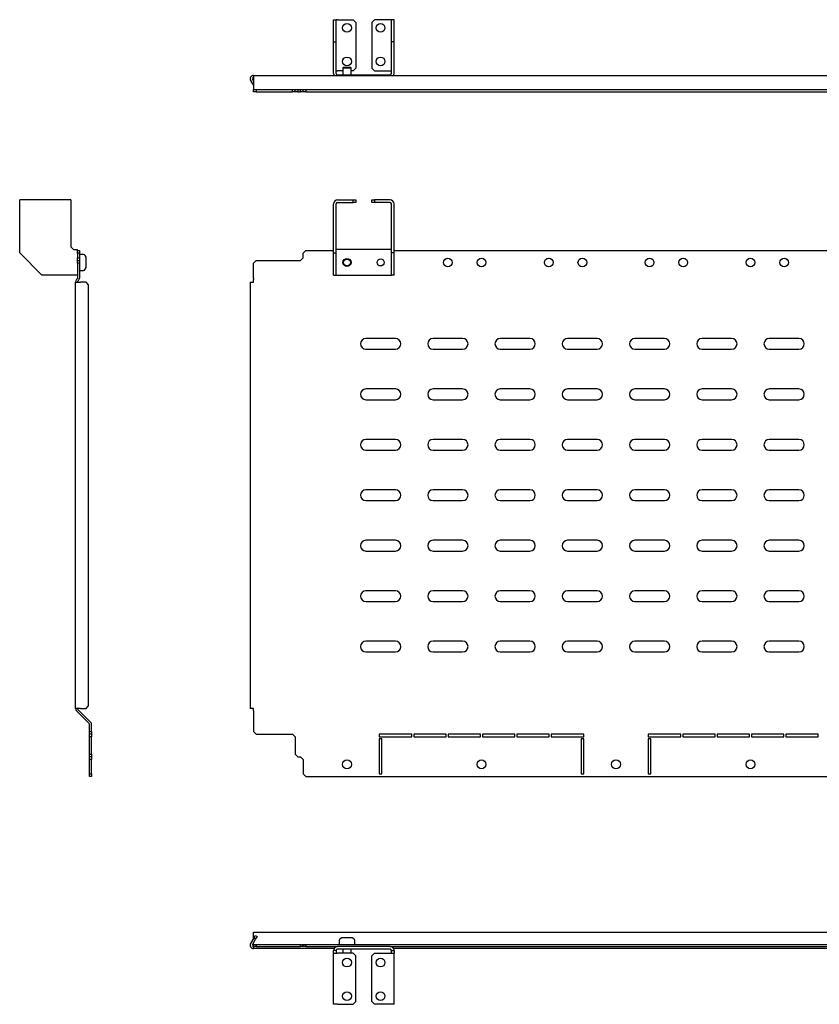
# Model space of a CAD drawing. Units: millimetres. Extents: x 917 to 5378, y 1179 to 1910.
# Drawn here: x 917 to 1512, y 1179 to 1910 of the extents above; entities that cross this region are included whole.
import ezdxf

# ---------------------------------------------------------------- set-up
doc = ezdxf.new("R2010")
doc.units = ezdxf.units.MM

msp = doc.modelspace()

# ---------------------------------------------------------------- linework, layer by layer
at = {"color": 7, "linetype": 'Continuous', "lineweight": 25}
for p, q in [((1150.43, 1910.48), (1152.43, 1910.48)), ((1150.43, 1893.91), (1150.43, 1910.48)), ((1152.43, 1893.91), (1152.43, 1910.48)), ((1153.43, 1910.48), (1152.43, 1910.48)), ((1153.43, 1910.48), (1164.93, 1910.48)), ((1166.93, 1908.48), (1164.93, 1910.48)), ((1180.93, 1910.48), (1178.93, 1908.48)), ((1192.43, 1910.48), (1180.93, 1910.48)), ((1193.43, 1910.48), (1192.43, 1910.48)), ((1195.43, 1910.48), (1193.43, 1910.48)), ((1193.43, 1893.91), (1193.43, 1910.48)), ((1195.43, 1893.91), (1195.43, 1910.48)), ((1166.93, 1908.48), (1166.93, 1874.48)), ((1178.93, 1908.48), (1178.93, 1874.48)), ((1150.43, 1893.91), (1152.43, 1893.91)), ((1150.43, 1870.48), (1150.43, 1893.91)), ((1152.43, 1870.48), (1152.43, 1893.91)), ((1195.43, 1893.91), (1193.43, 1893.91)), ((1193.43, 1870.48), (1193.43, 1893.91)), ((1195.43, 1870.48), (1195.43, 1893.91)), ((1157.93, 1875.18), (1157.43, 1874.68)), ((1157.43, 1874.68), (1157.43, 1869.48)), ((1157.43, 1874.68), (1160.43, 1874.68)), ((1157.93, 1875.18), (1160.43, 1875.18)), ((1160.43, 1875.18), (1162.93, 1875.18)), ((1160.43, 1874.68), (1163.43, 1874.68)), ((1163.43, 1874.68), (1162.93, 1875.18)), ((1163.43, 1869.48), (1163.43, 1874.68)), ((1164.93, 1872.48), (1166.93, 1874.48)), ((1178.93, 1874.48), (1180.93, 1872.48)), ((1090.07, 1865.98), (1090.93, 1864.48)), ((1090.93, 1868.25), (1090.93, 1868.98)), ((1090.93, 1868.98), (2079.93, 1868.98)), ((1090.93, 1868.25), (1090.93, 1858.77)), ((1152.43, 1872.48), (1153.43, 1872.48)), ((1157.43, 1872.48), (1153.43, 1872.48)), ((1153.43, 1869.48), (1192.43, 1869.48)), ((1164.93, 1872.48), (1163.43, 1872.48)), ((1180.93, 1872.48), (1192.43, 1872.48)), ((1192.43, 1872.48), (1193.43, 1872.48)), ((1088.77, 1865.23), (1090.93, 1861.48)), ((1090.93, 1858.77), (1090.93, 1858.48)), ((1090.93, 1856.98), (1090.93, 1858.48)), ((1090.93, 1858.48), (1092.93, 1858.48)), ((1092.93, 1856.98), (1090.93, 1856.98)), ((1092.93, 1858.48), (1092.93, 1856.98)), ((1092.93, 1858.48), (1119.93, 1858.48)), ((1092.93, 1856.98), (1119.93, 1856.98)), ((1119.93, 1856.98), (1119.93, 1858.48)), ((1119.93, 1858.48), (1121.93, 1858.48)), ((1121.93, 1856.98), (1119.93, 1856.98)), ((1121.93, 1856.98), (1121.93, 1858.48)), ((1121.93, 1858.48), (1123.93, 1858.48)), ((1123.93, 1856.98), (1121.93, 1856.98)), ((1123.93, 1858.48), (1123.93, 1856.98)), ((1123.93, 1858.48), (1125.93, 1858.48)), ((1123.93, 1856.98), (1125.93, 1856.98)), ((1125.93, 1856.98), (1125.93, 1858.48)), ((1125.93, 1858.48), (1127.93, 1858.48)), ((1127.93, 1856.98), (1125.93, 1856.98)), ((1127.93, 1856.98), (1127.93, 1858.48)), ((1127.93, 1858.48), (1129.93, 1858.48)), ((1129.93, 1856.98), (1127.93, 1856.98)), ((1129.93, 1858.48), (1129.93, 1856.98)), ((1129.93, 1858.48), (2040.93, 1858.48)), ((1129.93, 1856.98), (2040.93, 1856.98)), ((917.08, 1773.57), (917.08, 1776.57)), ((955.08, 1776.57), (917.08, 1776.57)), ((917.08, 1737.14), (917.08, 1773.57)), ((955.08, 1776.57), (955.08, 1773.57)), ((955.08, 1773.57), (955.08, 1741.57)), ((1150.43, 1737.14), (1150.43, 1773.57)), ((1152.43, 1737.14), (1152.43, 1773.57)), ((1153.43, 1776.57), (1164.93, 1776.57)), ((1153.43, 1774.57), (1164.93, 1774.57)), ((1164.93, 1774.57), (1164.93, 1776.57)), ((1164.93, 1776.57), (1166.93, 1776.57)), ((1166.93, 1774.57), (1164.93, 1774.57)), ((1166.93, 1776.57), (1166.93, 1774.57)), ((1178.93, 1774.57), (1178.93, 1776.57)), ((1178.93, 1776.57), (1180.93, 1776.57)), ((1180.93, 1774.57), (1178.93, 1774.57)), ((1180.93, 1776.57), (1180.93, 1774.57)), ((1192.43, 1776.57), (1180.93, 1776.57)), ((1192.43, 1774.57), (1180.93, 1774.57)), ((1193.43, 1737.14), (1193.43, 1773.57)), ((1195.43, 1737.14), (1195.43, 1773.57)), ((933.65, 1720.57), (917.08, 1737.14)), ((957.08, 1739.57), (955.08, 1741.57)), ((957.08, 1739.57), (960.08, 1739.57)), ((960.08, 1739.07), (960.08, 1739.57)), ((960.08, 1739.07), (961.58, 1739.07)), ((960.08, 1737.07), (960.08, 1739.07)), ((961.58, 1737.07), (960.08, 1737.07)), ((960.08, 1737.07), (960.08, 1733.57)), ((961.58, 1739.07), (961.58, 1737.07)), ((961.58, 1737.07), (961.58, 1733.57)), ((964.42, 1735.97), (961.58, 1735.97)), ((966.41, 1733.89), (965.75, 1735.16)), ((1129.93, 1739.07), (1127.93, 1737.07)), ((1127.93, 1733.57), (1127.93, 1737.07)), ((1129.93, 1739.07), (1150.43, 1739.07)), ((1150.43, 1737.14), (1152.43, 1737.14)), ((1150.43, 1720.57), (1150.43, 1737.14)), ((1153.43, 1739.57), (1152.43, 1739.57)), ((1152.43, 1720.57), (1152.43, 1737.14)), ((1192.43, 1739.57), (1153.43, 1739.57)), ((1193.43, 1739.57), (1192.43, 1739.57)), ((1195.43, 1737.14), (1193.43, 1737.14)), ((1193.43, 1720.57), (1193.43, 1737.14)), ((1195.43, 1739.07), (1575.43, 1739.07)), ((1195.43, 1720.57), (1195.43, 1737.14)), ((960.08, 1733.57), (961.58, 1733.57)), ((960.08, 1731.57), (960.08, 1733.57)), ((960.08, 1729.57), (960.08, 1731.57)), ((960.08, 1731.57), (961.58, 1731.57)), ((960.08, 1729.57), (960.08, 1718.48)), ((961.58, 1729.57), (960.08, 1729.57)), ((961.58, 1733.57), (961.58, 1731.57)), ((961.58, 1731.57), (961.58, 1729.57)), ((961.58, 1729.57), (961.58, 1718.48)), ((966.58, 1726.93), (966.58, 1733.2)), ((1092.93, 1731.57), (1090.93, 1729.57)), ((1090.93, 1718.48), (1090.93, 1729.57)), ((1092.93, 1731.57), (1125.93, 1731.57)), ((1127.93, 1733.57), (1125.93, 1731.57)), ((957.08, 1720.57), (933.65, 1720.57)), ((960.08, 1720.57), (957.08, 1720.57)), ((961.58, 1724.17), (964.42, 1724.17)), ((965.75, 1724.97), (966.41, 1726.24)), ((1150.43, 1720.57), (1152.43, 1720.57)), ((1152.43, 1720.57), (1153.43, 1720.57)), ((1153.43, 1720.57), (1192.43, 1720.57)), ((1192.43, 1720.57), (1193.43, 1720.57)), ((1195.43, 1720.57), (1193.43, 1720.57)), ((958.58, 1715.53), (962.33, 1715.53)), ((958.58, 1398.6), (958.58, 1715.53)), ((959.31, 1717.3), (959.78, 1717.77)), ((960.37, 1716.24), (960.84, 1716.71)), ((966.57, 1715.53), (962.33, 1715.53)), ((968.3, 1713.53), (966.57, 1715.53)), ((968.3, 1400.6), (968.3, 1713.53)), ((1088.43, 1715.53), (1088.43, 1398.6)), ((1088.43, 1715.53), (1090.93, 1715.53)), ((1090.93, 1718.48), (1090.93, 1717.77)), ((1090.93, 1717.77), (1090.93, 1717.3)), ((1090.93, 1715.53), (1090.93, 1717.3)), ((1196.43, 1673.57), (1174.43, 1673.57)), ((1246.43, 1673.57), (1224.43, 1673.57)), ((1296.43, 1673.57), (1274.43, 1673.57)), ((1346.43, 1673.57), (1324.43, 1673.57)), ((1396.43, 1673.57), (1374.43, 1673.57)), ((1446.43, 1673.57), (1424.43, 1673.57)), ((1496.43, 1673.57), (1474.43, 1673.57)), ((1174.43, 1665.57), (1196.43, 1665.57)), ((1224.43, 1665.57), (1246.43, 1665.57)), ((1274.43, 1665.57), (1296.43, 1665.57)), ((1324.43, 1665.57), (1346.43, 1665.57)), ((1374.43, 1665.57), (1396.43, 1665.57)), ((1424.43, 1665.57), (1446.43, 1665.57)), ((1474.43, 1665.57), (1496.43, 1665.57)), ((1196.43, 1636.07), (1174.43, 1636.07)), ((1246.43, 1636.07), (1224.43, 1636.07)), ((1296.43, 1636.07), (1274.43, 1636.07)), ((1346.43, 1636.07), (1324.43, 1636.07)), ((1396.43, 1636.07), (1374.43, 1636.07)), ((1446.43, 1636.07), (1424.43, 1636.07)), ((1496.43, 1636.07), (1474.43, 1636.07)), ((1174.43, 1628.07), (1196.43, 1628.07)), ((1224.43, 1628.07), (1246.43, 1628.07)), ((1274.43, 1628.07), (1296.43, 1628.07)), ((1324.43, 1628.07), (1346.43, 1628.07)), ((1374.43, 1628.07), (1396.43, 1628.07)), ((1424.43, 1628.07), (1446.43, 1628.07)), ((1474.43, 1628.07), (1496.43, 1628.07)), ((1196.43, 1598.57), (1174.43, 1598.57)), ((1246.43, 1598.57), (1224.43, 1598.57)), ((1296.43, 1598.57), (1274.43, 1598.57)), ((1346.43, 1598.57), (1324.43, 1598.57)), ((1396.43, 1598.57), (1374.43, 1598.57)), ((1446.43, 1598.57), (1424.43, 1598.57)), ((1496.43, 1598.57), (1474.43, 1598.57)), ((1174.43, 1590.57), (1196.43, 1590.57)), ((1224.43, 1590.57), (1246.43, 1590.57)), ((1274.43, 1590.57), (1296.43, 1590.57)), ((1324.43, 1590.57), (1346.43, 1590.57)), ((1374.43, 1590.57), (1396.43, 1590.57)), ((1424.43, 1590.57), (1446.43, 1590.57)), ((1474.43, 1590.57), (1496.43, 1590.57)), ((1196.43, 1561.07), (1174.43, 1561.07)), ((1246.43, 1561.07), (1224.43, 1561.07)), ((1296.43, 1561.07), (1274.43, 1561.07)), ((1346.43, 1561.07), (1324.43, 1561.07)), ((1396.43, 1561.07), (1374.43, 1561.07)), ((1446.43, 1561.07), (1424.43, 1561.07)), ((1496.43, 1561.07), (1474.43, 1561.07)), ((1174.43, 1553.07), (1196.43, 1553.07)), ((1224.43, 1553.07), (1246.43, 1553.07)), ((1274.43, 1553.07), (1296.43, 1553.07)), ((1324.43, 1553.07), (1346.43, 1553.07)), ((1374.43, 1553.07), (1396.43, 1553.07)), ((1424.43, 1553.07), (1446.43, 1553.07)), ((1474.43, 1553.07), (1496.43, 1553.07)), ((1196.43, 1523.57), (1174.43, 1523.57)), ((1246.43, 1523.57), (1224.43, 1523.57)), ((1296.43, 1523.57), (1274.43, 1523.57)), ((1346.43, 1523.57), (1324.43, 1523.57)), ((1396.43, 1523.57), (1374.43, 1523.57)), ((1446.43, 1523.57), (1424.43, 1523.57)), ((1496.43, 1523.57), (1474.43, 1523.57)), ((1174.43, 1515.57), (1196.43, 1515.57)), ((1224.43, 1515.57), (1246.43, 1515.57)), ((1274.43, 1515.57), (1296.43, 1515.57)), ((1324.43, 1515.57), (1346.43, 1515.57)), ((1374.43, 1515.57), (1396.43, 1515.57)), ((1424.43, 1515.57), (1446.43, 1515.57)), ((1474.43, 1515.57), (1496.43, 1515.57)), ((1196.43, 1486.07), (1174.43, 1486.07)), ((1246.43, 1486.07), (1224.43, 1486.07)), ((1296.43, 1486.07), (1274.43, 1486.07)), ((1346.43, 1486.07), (1324.43, 1486.07)), ((1396.43, 1486.07), (1374.43, 1486.07)), ((1446.43, 1486.07), (1424.43, 1486.07)), ((1496.43, 1486.07), (1474.43, 1486.07)), ((1174.43, 1478.07), (1196.43, 1478.07)), ((1224.43, 1478.07), (1246.43, 1478.07)), ((1274.43, 1478.07), (1296.43, 1478.07)), ((1324.43, 1478.07), (1346.43, 1478.07)), ((1374.43, 1478.07), (1396.43, 1478.07)), ((1424.43, 1478.07), (1446.43, 1478.07)), ((1474.43, 1478.07), (1496.43, 1478.07)), ((1196.43, 1448.57), (1174.43, 1448.57)), ((1246.43, 1448.57), (1224.43, 1448.57)), ((1296.43, 1448.57), (1274.43, 1448.57)), ((1346.43, 1448.57), (1324.43, 1448.57)), ((1396.43, 1448.57), (1374.43, 1448.57)), ((1446.43, 1448.57), (1424.43, 1448.57)), ((1496.43, 1448.57), (1474.43, 1448.57)), ((1174.43, 1440.57), (1196.43, 1440.57)), ((1224.43, 1440.57), (1246.43, 1440.57)), ((1274.43, 1440.57), (1296.43, 1440.57)), ((1324.43, 1440.57), (1346.43, 1440.57)), ((1374.43, 1440.57), (1396.43, 1440.57)), ((1424.43, 1440.57), (1446.43, 1440.57)), ((1474.43, 1440.57), (1496.43, 1440.57)), ((962.33, 1398.6), (958.58, 1398.6)), ((969.84, 1388.42), (960.37, 1397.9)), ((962.33, 1398.6), (966.57, 1398.6)), ((966.57, 1398.6), (968.3, 1400.6)), ((1090.93, 1398.6), (1088.43, 1398.6)), ((1090.93, 1396.84), (1090.93, 1398.6)), ((968.78, 1387.36), (959.31, 1396.84)), ((1090.93, 1396.84), (1090.93, 1387.36)), ((969.08, 1381.57), (969.08, 1386.65)), ((970.58, 1381.57), (970.58, 1386.65)), ((1090.93, 1387.36), (1090.93, 1386.65)), ((1090.93, 1386.65), (1090.93, 1381.57)), ((969.08, 1379.57), (969.08, 1381.57)), ((969.08, 1381.57), (970.58, 1381.57)), ((970.58, 1379.57), (969.08, 1379.57)), ((969.08, 1377.57), (969.08, 1379.57)), ((970.58, 1377.57), (969.08, 1377.57)), ((969.08, 1364.57), (969.08, 1377.57)), ((970.58, 1381.57), (970.58, 1379.57)), ((970.58, 1379.57), (970.58, 1377.57)), ((970.58, 1364.57), (970.58, 1377.57)), ((1090.93, 1381.57), (1092.93, 1379.57)), ((1092.93, 1379.57), (1119.93, 1379.57)), ((1119.93, 1379.57), (1121.93, 1377.57)), ((1121.93, 1377.57), (1121.93, 1364.57)), ((1208.52, 1379.57), (1184.43, 1379.57)), ((1184.43, 1379.57), (1184.43, 1377.57)), ((1184.43, 1377.57), (1208.52, 1377.57)), ((1186.43, 1376.07), (1184.43, 1376.07)), ((1184.43, 1376.07), (1184.43, 1350.07)), ((1186.43, 1350.07), (1186.43, 1376.07)), ((1208.52, 1377.57), (1208.52, 1379.57)), ((1234.1, 1379.57), (1210.02, 1379.57)), ((1210.02, 1379.57), (1210.02, 1377.57)), ((1210.02, 1377.57), (1234.1, 1377.57)), ((1234.1, 1377.57), (1234.1, 1379.57)), ((1259.68, 1379.57), (1235.6, 1379.57)), ((1235.6, 1379.57), (1235.6, 1377.57)), ((1235.6, 1377.57), (1259.68, 1377.57)), ((1259.68, 1377.57), (1259.68, 1379.57)), ((1285.27, 1379.57), (1261.18, 1379.57)), ((1261.18, 1379.57), (1261.18, 1377.57)), ((1261.18, 1377.57), (1285.27, 1377.57)), ((1285.27, 1377.57), (1285.27, 1379.57)), ((1310.85, 1379.57), (1286.77, 1379.57)), ((1286.77, 1379.57), (1286.77, 1377.57)), ((1286.77, 1377.57), (1310.85, 1377.57)), ((1310.85, 1377.57), (1310.85, 1379.57)), ((1336.43, 1379.57), (1312.35, 1379.57)), ((1312.35, 1379.57), (1312.35, 1377.57)), ((1312.35, 1377.57), (1336.43, 1377.57)), ((1334.43, 1376.07), (1334.43, 1350.07)), ((1336.43, 1376.07), (1334.43, 1376.07)), ((1336.43, 1377.57), (1336.43, 1379.57)), ((1336.43, 1350.07), (1336.43, 1376.07)), ((1384.43, 1379.57), (1384.43, 1377.57)), ((1408.52, 1379.57), (1384.43, 1379.57)), ((1384.43, 1377.57), (1408.52, 1377.57)), ((1386.43, 1376.07), (1384.43, 1376.07)), ((1384.43, 1376.07), (1384.43, 1350.07)), ((1386.43, 1350.07), (1386.43, 1376.07)), ((1408.52, 1377.57), (1408.52, 1379.57)), ((1410.02, 1379.57), (1410.02, 1377.57)), ((1434.1, 1379.57), (1410.02, 1379.57)), ((1410.02, 1377.57), (1434.1, 1377.57)), ((1434.1, 1377.57), (1434.1, 1379.57)), ((1435.6, 1379.57), (1435.6, 1377.57)), ((1459.68, 1379.57), (1435.6, 1379.57)), ((1435.6, 1377.57), (1459.68, 1377.57)), ((1459.68, 1377.57), (1459.68, 1379.57)), ((1461.18, 1379.57), (1461.18, 1377.57)), ((1485.27, 1379.57), (1461.18, 1379.57)), ((1461.18, 1377.57), (1485.27, 1377.57)), ((1485.27, 1377.57), (1485.27, 1379.57)), ((1486.77, 1379.57), (1486.77, 1377.57)), ((1510.85, 1379.57), (1486.77, 1379.57)), ((1486.77, 1377.57), (1510.85, 1377.57)), ((1510.85, 1377.57), (1510.85, 1379.57)), ((969.08, 1364.57), (970.58, 1364.57)), ((969.08, 1362.57), (969.08, 1364.57)), ((970.58, 1362.57), (969.08, 1362.57)), ((969.08, 1360.57), (969.08, 1362.57)), ((970.58, 1364.57), (970.58, 1362.57)), ((970.58, 1362.57), (970.58, 1360.57)), ((1121.93, 1364.57), (1123.93, 1362.57)), ((1123.93, 1362.57), (1125.93, 1362.57)), ((1125.93, 1362.57), (1127.93, 1360.57)), ((970.58, 1360.57), (969.08, 1360.57)), ((969.08, 1350.07), (969.08, 1360.57)), ((970.58, 1350.07), (970.58, 1360.57)), ((1127.93, 1360.57), (1127.93, 1350.07)), ((969.08, 1350.07), (970.58, 1350.07)), ((969.08, 1348.07), (969.08, 1350.07)), ((970.58, 1348.07), (969.08, 1348.07)), ((970.58, 1350.07), (970.58, 1348.07)), ((1127.93, 1350.07), (1129.93, 1348.07)), ((1129.93, 1348.07), (2040.93, 1348.07)), ((1184.43, 1350.07), (1186.43, 1350.07)), ((1334.43, 1350.07), (1336.43, 1350.07)), ((1384.43, 1350.07), (1386.43, 1350.07)), ((1090.93, 1231.5), (1090.93, 1232.23)), ((1090.93, 1232.23), (2079.93, 1232.23)), ((1090.93, 1227.73), (1090.93, 1231.5)), ((1091.22, 1228.22), (1092.22, 1229.96)), ((1092.22, 1229.96), (1093.52, 1229.21)), ((1091.22, 1228.22), (1088.77, 1223.98)), ((1092.52, 1227.47), (1090.07, 1223.23)), ((1090.93, 1223.23), (1090.93, 1224.73)), ((1090.93, 1221.73), (1090.93, 1223.23)), ((1090.93, 1223.23), (1092.93, 1223.23)), ((1092.52, 1227.47), (1091.22, 1228.22)), ((1093.52, 1229.21), (1092.52, 1227.47)), ((1092.93, 1223.23), (1092.93, 1221.73)), ((1092.93, 1223.23), (1125.93, 1223.23)), ((1125.93, 1221.73), (1125.93, 1223.23)), ((1125.93, 1223.23), (1127.93, 1223.23)), ((1127.93, 1221.73), (1127.93, 1223.23)), ((1127.93, 1223.23), (1129.93, 1223.23)), ((1129.93, 1223.23), (1129.93, 1221.73)), ((1129.93, 1223.23), (2040.93, 1223.23)), ((1154.53, 1226.07), (1154.53, 1223.23)), ((1156.61, 1228.06), (1155.34, 1227.4)), ((1163.57, 1228.23), (1157.3, 1228.23)), ((1165.53, 1227.4), (1164.26, 1228.06)), ((1166.33, 1223.23), (1166.33, 1226.07)), ((1092.93, 1221.73), (1090.93, 1221.73)), ((1090.93, 1221.73), (1090.93, 1221.44)), ((1090.93, 1221.44), (1090.93, 1220.96)), ((1090.93, 1220.23), (1090.93, 1220.96)), ((1150.84, 1220.23), (1090.93, 1220.23)), ((1092.93, 1221.73), (1125.93, 1221.73)), ((1127.93, 1221.73), (1125.93, 1221.73)), ((1129.93, 1221.73), (1127.93, 1221.73)), ((1129.93, 1221.73), (1153.43, 1221.73)), ((1152.43, 1218.73), (1150.43, 1218.73)), ((1150.43, 1216.73), (1150.43, 1218.73)), ((1150.43, 1216.73), (1153.43, 1216.73)), ((1150.43, 1178.73), (1150.43, 1216.73)), ((1152.43, 1218.73), (1152.43, 1216.73)), ((1192.43, 1221.73), (1153.43, 1221.73)), ((1192.43, 1219.73), (1153.43, 1219.73)), ((1164.93, 1216.73), (1153.43, 1216.73)), ((1157.43, 1219.73), (1157.43, 1216.73)), ((1163.43, 1216.73), (1163.43, 1219.73)), ((1166.93, 1214.73), (1164.93, 1216.73)), ((1166.93, 1180.73), (1166.93, 1214.73)), ((1180.93, 1216.73), (1178.93, 1214.73)), ((1178.93, 1180.73), (1178.93, 1214.73)), ((1180.93, 1216.73), (1192.43, 1216.73)), ((1192.43, 1221.73), (1578.43, 1221.73)), ((1192.43, 1216.73), (1195.43, 1216.73)), ((1193.43, 1218.73), (1195.43, 1218.73)), ((1193.43, 1216.73), (1193.43, 1218.73)), ((1575.84, 1220.23), (1195.03, 1220.23)), ((1195.43, 1218.73), (1195.43, 1216.73)), ((1195.43, 1178.73), (1195.43, 1216.73)), ((1153.43, 1178.73), (1150.43, 1178.73)), ((1153.43, 1178.73), (1164.93, 1178.73)), ((1164.93, 1178.73), (1166.93, 1180.73)), ((1178.93, 1180.73), (1180.93, 1178.73)), ((1192.43, 1178.73), (1180.93, 1178.73)), ((1195.43, 1178.73), (1192.43, 1178.73))]:
    msp.add_line(p, q, dxfattribs=at)
for centre, radius in [((1160.43, 1904.48), 3.25), ((1185.43, 1904.48), 3.25), ((1160.43, 1879.48), 3.25), ((1185.43, 1879.48), 3.25), ((1160.43, 1730.07), 3), ((1160.43, 1730.07), 2.5), ((1185.43, 1730.07), 2.6), ((1235.43, 1730.07), 3.25), ((1260.43, 1730.07), 3.25), ((1310.43, 1730.07), 3.25), ((1335.43, 1730.07), 3.25), ((1385.43, 1730.07), 3.25), ((1410.43, 1730.07), 3.25), ((1460.43, 1730.07), 3.25), ((1485.43, 1730.07), 3.25), ((1160.43, 1357.07), 3.25), ((1260.43, 1357.07), 3.25), ((1360.43, 1357.07), 3.25), ((1460.43, 1357.07), 3.25), ((1160.43, 1209.73), 3.25), ((1185.43, 1209.73), 3.25), ((1160.43, 1184.73), 3.25), ((1185.43, 1184.73), 3.25)]:
    msp.add_circle(centre, radius, dxfattribs=at)
for centre, radius, start, end in [((1090.93, 1866.48), 2.5, 90, 210), ((1090.93, 1866.48), 1, 90, 210), ((1153.43, 1870.48), 3, 180, 210), ((1153.43, 1870.48), 1, 180, 270), ((1192.43, 1870.48), 1, 270, 0), ((1192.43, 1870.48), 3, 330, 360), ((1153.43, 1773.57), 3, 90, 180), ((1153.43, 1773.57), 1, 90, 180), ((1192.43, 1773.57), 3, 0, 90), ((1192.43, 1773.57), 1, 0, 90), ((964.42, 1734.47), 1.5, 27.512, 90), ((965.08, 1733.2), 1.5, 0, 27.512), ((965.08, 1726.93), 1.5, 332.488, 0), ((964.42, 1725.67), 1.5, 270, 332.488), ((961.08, 1715.53), 2.5, 135, 180), ((959.08, 1718.48), 1, 315, 0), ((961.08, 1715.53), 1, 135, 180), ((959.08, 1718.48), 2.5, 315, 0), ((1174.43, 1669.57), 4, 90, 270), ((1196.43, 1669.57), 4, 270, 90), ((1224.43, 1669.57), 4, 90, 270), ((1246.43, 1669.57), 4, 270, 90), ((1274.43, 1669.57), 4, 90, 270), ((1296.43, 1669.57), 4, 270, 90), ((1324.43, 1669.57), 4, 90, 270), ((1346.43, 1669.57), 4, 270, 90), ((1374.43, 1669.57), 4, 90, 270), ((1396.43, 1669.57), 4, 270, 90), ((1424.43, 1669.57), 4, 90, 270), ((1446.43, 1669.57), 4, 270, 90), ((1474.43, 1669.57), 4, 90, 270), ((1496.43, 1669.57), 4, 270, 90), ((1174.43, 1632.07), 4, 90, 270), ((1196.43, 1632.07), 4, 270, 90), ((1224.43, 1632.07), 4, 90, 270), ((1246.43, 1632.07), 4, 270, 90), ((1274.43, 1632.07), 4, 90, 270), ((1296.43, 1632.07), 4, 270, 90), ((1324.43, 1632.07), 4, 90, 270), ((1346.43, 1632.07), 4, 270, 90), ((1374.43, 1632.07), 4, 90, 270), ((1396.43, 1632.07), 4, 270, 90), ((1424.43, 1632.07), 4, 90, 270), ((1446.43, 1632.07), 4, 270, 90), ((1474.43, 1632.07), 4, 90, 270), ((1496.43, 1632.07), 4, 270, 90), ((1174.43, 1594.57), 4, 90, 270), ((1196.43, 1594.57), 4, 270, 90), ((1224.43, 1594.57), 4, 90, 270), ((1246.43, 1594.57), 4, 270, 90), ((1274.43, 1594.57), 4, 90, 270), ((1296.43, 1594.57), 4, 270, 90), ((1324.43, 1594.57), 4, 90, 270), ((1346.43, 1594.57), 4, 270, 90), ((1374.43, 1594.57), 4, 90, 270), ((1396.43, 1594.57), 4, 270, 90), ((1424.43, 1594.57), 4, 90, 270), ((1446.43, 1594.57), 4, 270, 90), ((1474.43, 1594.57), 4, 90, 270), ((1496.43, 1594.57), 4, 270, 90), ((1174.43, 1557.07), 4, 90, 270), ((1196.43, 1557.07), 4, 270, 90), ((1224.43, 1557.07), 4, 90, 270), ((1246.43, 1557.07), 4, 270, 90), ((1274.43, 1557.07), 4, 90, 270), ((1296.43, 1557.07), 4, 270, 90), ((1324.43, 1557.07), 4, 90, 270), ((1346.43, 1557.07), 4, 270, 90), ((1374.43, 1557.07), 4, 90, 270), ((1396.43, 1557.07), 4, 270, 90), ((1424.43, 1557.07), 4, 90, 270), ((1446.43, 1557.07), 4, 270, 90), ((1474.43, 1557.07), 4, 90, 270), ((1496.43, 1557.07), 4, 270, 90), ((1174.43, 1519.57), 4, 90, 270), ((1196.43, 1519.57), 4, 270, 90), ((1224.43, 1519.57), 4, 90, 270), ((1246.43, 1519.57), 4, 270, 90), ((1274.43, 1519.57), 4, 90, 270), ((1296.43, 1519.57), 4, 270, 90), ((1324.43, 1519.57), 4, 90, 270), ((1346.43, 1519.57), 4, 270, 90), ((1374.43, 1519.57), 4, 90, 270), ((1396.43, 1519.57), 4, 270, 90), ((1424.43, 1519.57), 4, 90, 270), ((1446.43, 1519.57), 4, 270, 90), ((1474.43, 1519.57), 4, 90, 270), ((1496.43, 1519.57), 4, 270, 90), ((1174.43, 1482.07), 4, 90, 270), ((1196.43, 1482.07), 4, 270, 90), ((1224.43, 1482.07), 4, 90, 270), ((1246.43, 1482.07), 4, 270, 90), ((1274.43, 1482.07), 4, 90, 270), ((1296.43, 1482.07), 4, 270, 90), ((1324.43, 1482.07), 4, 90, 270), ((1346.43, 1482.07), 4, 270, 90), ((1374.43, 1482.07), 4, 90, 270), ((1396.43, 1482.07), 4, 270, 90), ((1424.43, 1482.07), 4, 90, 270), ((1446.43, 1482.07), 4, 270, 90), ((1474.43, 1482.07), 4, 90, 270), ((1496.43, 1482.07), 4, 270, 90), ((1174.43, 1444.57), 4, 90, 270), ((1196.43, 1444.57), 4, 270, 90), ((1224.43, 1444.57), 4, 90, 270), ((1246.43, 1444.57), 4, 270, 90), ((1274.43, 1444.57), 4, 90, 270), ((1296.43, 1444.57), 4, 270, 90), ((1324.43, 1444.57), 4, 90, 270), ((1346.43, 1444.57), 4, 270, 90), ((1374.43, 1444.57), 4, 90, 270), ((1396.43, 1444.57), 4, 270, 90), ((1424.43, 1444.57), 4, 90, 270), ((1446.43, 1444.57), 4, 270, 90), ((1474.43, 1444.57), 4, 90, 270), ((1496.43, 1444.57), 4, 270, 90), ((961.08, 1398.6), 2.5, 180, 225), ((961.08, 1398.6), 1, 180, 225), ((968.08, 1386.65), 1, 0, 45), ((968.08, 1386.65), 2.5, 0, 45), ((1090.93, 1222.73), 2.5, 150, 270), ((1090.93, 1222.73), 1, 150, 270), ((1156.03, 1226.07), 1.5, 117.512, 180), ((1157.3, 1226.73), 1.5, 90, 117.512), ((1163.57, 1226.73), 1.5, 62.488, 90), ((1164.83, 1226.07), 1.5, 0, 62.488), ((1153.43, 1218.73), 3, 90, 180), ((1153.43, 1218.73), 1, 90, 180), ((1192.43, 1218.73), 3, 0, 90), ((1192.43, 1218.73), 1, 0, 90)]:
    msp.add_arc(centre, radius, start, end, dxfattribs=at)

doc.saveas('drawing.dxf')
